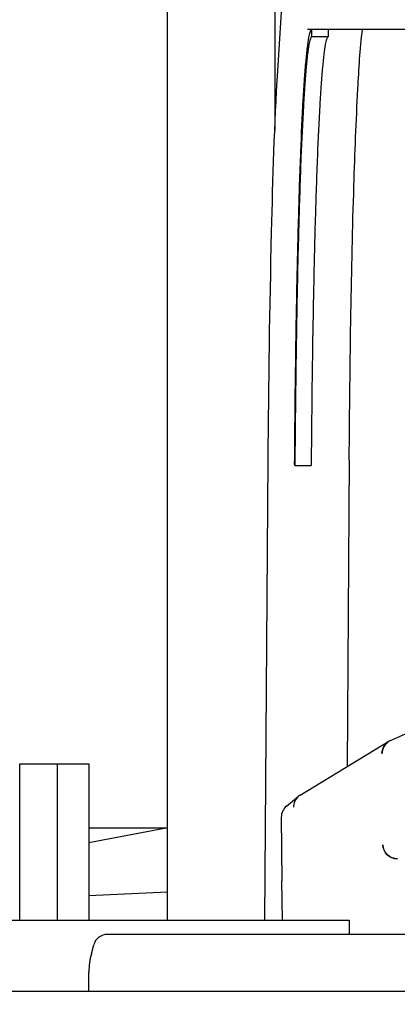
# Model space of a CAD drawing. Units: millimetres. Extents: x 0 to 594, y 0 to 420.
# Drawn here: x 220 to 221, y 360 to 363 of the extents above; entities that cross this region are included whole.
import ezdxf

# ---------------------------------------------------------------- set-up
doc = ezdxf.new("R2010")
doc.units = ezdxf.units.MM
doc.header["$LTSCALE"] = 32.67
doc.layers.get('0').update_dxf_attribs({"linetype": 'CONTINUOUS'})
doc.layers.add('ALL_FEATURES', color=7, linetype='CONTINUOUS')
doc.styles.get("Standard").update_dxf_attribs({"font": 'txt', "width": 0.8})
doc.dimstyles.new('DIMSTYLE_11', dxfattribs={"dimtxt": 3.2, "dimasz": 3, "dimexe": 2.5, "dimexo": 0, "dimgap": 0.8, "dimtad": 1, "dimdec": 0, "dimlfac": 50, "dimdsep": 46, "dimtxsty": 'STANDARD', "dimblk": 'OPEN', "dimblk1": 'OPEN', "dimblk2": 'OPEN', "dimcen": 0.09, "dimadec": 3, "dimazin": 2, "dimtp": 0.8, "dimtm": 0.8, "dimtfac": 1, "dimtdec": 0, "dimtofl": 0, "dimtmove": 0, "dimatfit": 3, "dimldrblk": 'OPEN', "dimfxl": 1, "dimtolj": 1, "dimarcsym": 0})

# ---------------------------------------------------------------- blocks, each defined once
blk = doc.blocks.new('_OPEN')
at = {"color": 0, "linetype": 'BYBLOCK'}
for p, q in [((0, 0), (-1, 0.16667)), ((-1, -0.16667), (0, 0)), ((-1, 0), (0, 0))]:
    blk.add_line(p, q, dxfattribs=at)
blk = doc.blocks.new('*D46')
at = {"color": 2, "linetype": 'CONTINUOUS'}
for p, q in [((152.5054, 370.8824), (150.8054, 370.8824)), ((170.0506, 370.8824), (152.5054, 370.8824)), ((153.3054, 370.8824), (153.3054, 363.3677)), ((153.3054, 355.8531), (153.3054, 363.3677)), ((152.5054, 355.8531), (150.8054, 355.8531)), ((222.9867, 355.8531), (152.5054, 355.8531))]:
    blk.add_line(p, q, dxfattribs=at)
at = {"color": 2, "linetype": 'CONTINUOUS', "xscale": 3, "yscale": 3, "zscale": 3}
for p, rotation in [((153.3054, 370.8824), 90), ((153.3054, 355.8531), 270)]:
    blk.add_blockref('_OPEN', p, dxfattribs=dict(at, rotation=rotation))
at = {"color": 2, "linetype": 'CONTINUOUS', "insert": (149.3054, 363.3677), "char_height": 3.2, "width": 3.84, "attachment_point": 2, "rotation": 90, "line_spacing_factor": 0.9}
blk.add_mtext('W', dxfattribs=at)

msp = doc.modelspace()

# ---------------------------------------------------------------- linework, layer by layer
at = {"layer": 'ALL_FEATURES', "color": 7, "linetype": 'CONTINUOUS'}
for p, q in [((220.246031, 360.15311), (220.246031, 364.105914)), ((220.547521, 363.19311), (220.547521, 362.374468)), ((220.555779, 362.54113), (220.56607, 362.707587)), ((222.662654, 362.65711), (220.639266, 362.65711)), ((220.651723, 362.63711), (220.651723, 362.65711)), ((220.6977, 362.65711), (220.6977, 362.63711)), ((220.6977, 362.63711), (220.651723, 362.63711)), ((220.519771, 360.15311), (220.528936, 361.448962)), ((220.603877, 361.431183), (220.603256, 361.435522)), ((220.603877, 361.431183), (220.649854, 361.431183)), ((220.649948, 361.444249), (220.649854, 361.431183)), ((220.756715, 361.446368), (220.75062, 360.584674)), ((220.872719, 360.658437), (220.914643, 360.677232)), ((220.618941, 360.504694), (220.867974, 360.655953)), ((220.867977, 360.655949), (220.870406, 360.657309)), ((220.87272, 360.658436), (220.870813, 360.657519)), ((219.830008, 360.59311), (220.024045, 360.59311)), ((219.830008, 360.15311), (219.830008, 360.59311)), ((219.93527, 360.59311), (219.93527, 360.15311)), ((220.024045, 360.59311), (220.024045, 360.15311)), ((220.580202, 360.473674), (220.614549, 360.501595)), ((220.565653, 360.442578), (220.567541, 360.263233)), ((220.024045, 360.37192), (220.242038, 360.41311)), ((220.024045, 360.41311), (220.246031, 360.41311)), ((220.56867, 360.153107), (220.567537, 360.263233)), ((220.024045, 360.222676), (220.246031, 360.233088)), ((220.972578, 360.11311), (220.076838, 360.11311)), ((220.031522, 360.058544), (220.0382, 360.083463)), ((220.024708, 359.95311), (220.024708, 360.00678)), ((216.657289, 359.95311), (221.524708, 359.95311))]:
    msp.add_line(p, q, dxfattribs=at)
at = {"layer": 'ALL_FEATURES', "color": 3, "linetype": 'CONTINUOUS'}
for p in [(205.347604, 360.15311), (220.757793, 360.11311)]:
    msp.add_line(p, (220.757793, 360.15311), dxfattribs=at)
at = {"layer": 'ALL_FEATURES', "color": 7, "linetype": 'CONTINUOUS'}
for centre, radius, start, end in [((220.888795, 360.622555), 0.039318, 117.216809, 123.046155), ((220.639358, 360.471109), 0.039303, 121.296673, 129.139905), ((220.076837, 360.07311), 0.04, 90, 165), ((220.224708, 360.00678), 0.2, 165, 180)]:
    msp.add_arc(centre, radius, start, end, dxfattribs=at)
for points, knots in [([(220.603256, 361.435522), (220.603848, 361.519304), (220.605436, 361.68127), (220.609147, 361.913579), (220.614004, 362.122636), (220.619856, 362.302439), (220.625703, 362.43166), (220.63098, 362.516501), (220.634805, 362.565522), (220.638577, 362.603351), (220.642596, 362.632231), (220.645875, 362.646994), (220.649401, 362.65711), (220.651723, 362.65711)], [0, 0, 0, 0, 0.20524371, 0.39677864, 0.56915533, 0.71747362, 0.83752634, 0.88586128, 0.92593341, 0.95747256, 0.98028706, 0.99431005, 1, 1, 1, 1]), ([(220.756715, 361.446368), (220.757693, 361.584631), (220.760681, 361.841915), (220.768135, 362.190037), (220.778622, 362.45547), (220.787174, 362.602061), (220.794109, 362.657463)], [0, 0, 0, 0, 0.34225633, 0.6369242, 0.86179019, 1, 1, 1, 1]), ([(220.651723, 362.63711), (220.64943, 362.63711), (220.64595, 362.627124), (220.642713, 362.61255), (220.638746, 362.58404), (220.635022, 362.546697), (220.631246, 362.498304), (220.626036, 362.41455), (220.620264, 362.286986), (220.614488, 362.109488), (220.609693, 361.903112), (220.606029, 361.673781), (220.604462, 361.513891), (220.603877, 361.431183)], [0, 0, 0, 0, 0.00568995, 0.01971294, 0.04252744, 0.0740666, 0.11413872, 0.16247367, 0.2825264, 0.43084469, 0.60322137, 0.79475629, 1, 1, 1, 1]), ([(220.6977, 362.63711), (220.695431, 362.63711), (220.691958, 362.627268), (220.688751, 362.612859), (220.684802, 362.58472), (220.681102, 362.547843), (220.677346, 362.500055), (220.672162, 362.417324), (220.66641, 362.291274), (220.660643, 362.115802), (220.65584, 361.911645), (220.652149, 361.684587), (220.650552, 361.526214), (220.649948, 361.444249)], [0, 0, 0, 0, 0.00569171, 0.01969195, 0.04246535, 0.0739484, 0.11395303, 0.1622134, 0.28211653, 0.43032604, 0.60269208, 0.7943777, 1, 1, 1, 1]), ([(220.528936, 361.448962), (220.530443, 361.66206), (220.535669, 362.026207), (220.546458, 362.390363), (220.555782, 362.541178)], [0, 0, 0, 0, 0.5851184, 1, 1, 1, 1]), ([(220.891993, 360.324955), (220.881816, 360.324943), (220.860645, 360.333391), (220.851815, 360.354427), (220.85167, 360.364617)], [0, 0, 0, 0, 0.4996733, 1, 1, 1, 1]), ([(220.892369, 360.325406), (220.882194, 360.325402), (220.861028, 360.333842), (220.852214, 360.354879), (220.852069, 360.365064)], [0, 0, 0, 0, 0.4997069, 1, 1, 1, 1])]:
    msp.add_open_spline(points, degree=3, knots=knots, dxfattribs=at)
for points in [[(220.848936, 360.621696), (220.848844, 360.63476), (220.856809, 360.649171), (220.867975, 360.655952)], [(220.867355, 360.655512), (220.856698, 360.648578), (220.849246, 360.634607), (220.849338, 360.621893)], [(220.61455, 360.501593), (220.605668, 360.494368), (220.599875, 360.481935), (220.599985, 360.470487)], [(220.580204, 360.473673), (220.571326, 360.466451), (220.565554, 360.454021), (220.565653, 360.442578)]]:
    msp.add_open_spline(points, degree=3, dxfattribs=at)

# ---------------------------------------------------------------- dimensions: what is measured, and where the dimension line sits
at = {"color": 2, "linetype": 'CONTINUOUS'}
dim = msp.add_linear_dim(base=(153.305427, 370.882385), p1=(222.986711, 355.85311), p2=(170.050583, 370.882385), angle=90, text='W', dimstyle='DIMSTYLE_11', dxfattribs=at)
dim.commit()
dim.dimension.update_dxf_attribs({"geometry": '*D46', "text_midpoint": (153.305427, 363.367748), "dimtype": 160})

doc.saveas('drawing.dxf')
